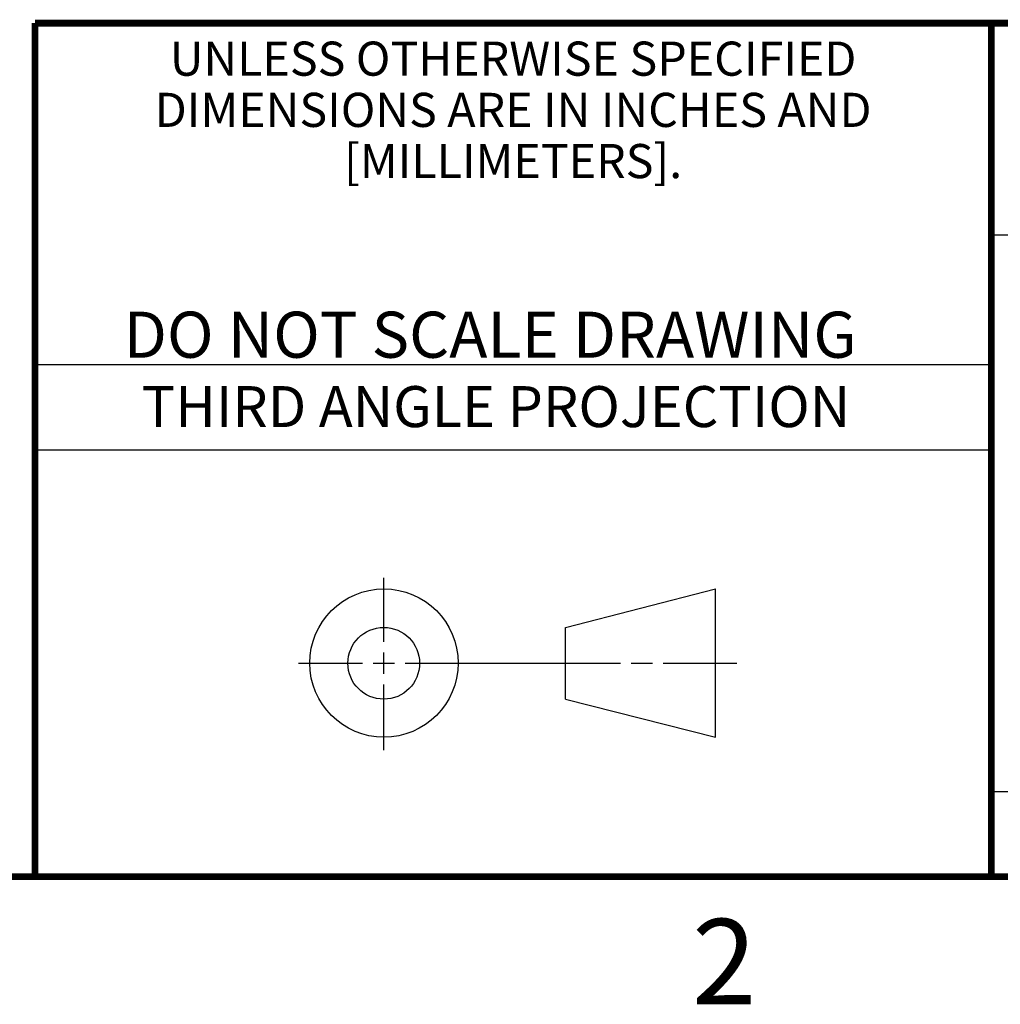
# Model space of a CAD drawing. Units: inches. Extents: x 0 to 34, y 0 to 22.
# Drawn here: x 25.5 to 28.4, y 0.1 to 3 of the extents above; entities that cross this region are included whole.
import ezdxf

# ---------------------------------------------------------------- set-up
doc = ezdxf.new("R2010")
doc.units = ezdxf.units.IN
doc.header["$LTSCALE"] = 1.87
doc.header["$MEASUREMENT"] = 0
doc.layers.get('0').update_dxf_attribs({"linetype": 'CONTINUOUS'})
doc.styles.get("Standard").update_dxf_attribs({"font": 'txt', "width": 0.8})
doc.styles.add('TEXTSTYLE_2', font='txt')
doc.styles.add('TEXTSTYLE_3', font='txt', dxfattribs={"width": 0.9})

msp = doc.modelspace()

# ---------------------------------------------------------------- linework, layer by layer
at = {"color": 2, "linetype": 'CONTINUOUS'}
for p, q in [((28.38, 2.38), (28.61, 2.38)), ((25.58, 2), (28.38, 2)), ((25.58, 1.75), (28.38, 1.75)), ((26.6016, 1.1882), (26.6016, 1.375)), ((26.6016, 1.0944), (26.6016, 1.1569)), ((26.3514, 1.1257), (26.5391, 1.1257)), ((26.5703, 1.1257), (26.6328, 1.1257)), ((26.6641, 1.1257), (27.2943, 1.1257)), ((27.3256, 1.1257), (27.3881, 1.1257)), ((27.4193, 1.1257), (27.6351, 1.1257)), ((26.6016, 0.8704), (26.6016, 1.0632)), ((28.38, 0.75), (33.5, 0.75))]:
    msp.add_line(p, q, dxfattribs=at)
at = {"color": 7, "linetype": 'CONTINUOUS'}
for p, q in [((27.1331, 1.23), (27.5726, 1.3428)), ((27.5726, 0.9086), (27.5726, 1.3428)), ((27.1331, 1.02), (27.1331, 1.23)), ((27.1331, 1.02), (27.5726, 0.9086))]:
    msp.add_line(p, q, dxfattribs=at)
at = {"color": 7, "linetype": 'CONTINUOUS', "const_width": 0.02}
for points in [[(25.58, 3), (33.5, 3)], [(25.58, 3), (25.58, 0.5)], [(28.38, 3), (28.38, 0.5)], [(0.5, 0.5), (33.5, 0.5)]]:
    msp.add_lwpolyline(points, dxfattribs=at)
at = {"color": 7, "linetype": 'CONTINUOUS'}
for centre, radius in [((26.6016, 1.1257), 0.2171), ((26.601, 1.125), 0.105)]:
    msp.add_circle(centre, radius, dxfattribs=at)

# ---------------------------------------------------------------- texts
at = {"color": 2, "linetype": 'CONTINUOUS', "line_spacing_factor": 0.9}
for s, insert, char_height, width, attachment_point, style in [('UNLESS OTHERWISE SPECIFIED', (26.9799, 2.9459), 0.1, 2.34, 2, 'TEXTSTYLE_3'), ('DIMENSIONS ARE IN INCHES AND', (26.9799, 2.7959), 0.1, 2.52, 2, 'TEXTSTYLE_3'), ('[MILLIMETERS].', (26.9799, 2.6459), 0.1, 1.26, 2, 'TEXTSTYLE_3'), ('2', (27.5035, 0.3763), 0.25, 0.25, 1, 'TEXTSTYLE_2')]:
    msp.add_mtext(s, dxfattribs=dict(at, insert=insert, char_height=char_height, width=width, attachment_point=attachment_point, style=style))
at = {"color": 7, "linetype": 'CONTINUOUS', "insert": (26.9127, 2.1549), "char_height": 0.135, "width": 2.16, "attachment_point": 2, "line_spacing_factor": 0.9}
msp.add_mtext('DO NOT SCALE DRAWING', dxfattribs=at)
at = {"color": 2, "linetype": 'CONTINUOUS', "insert": (26.9296, 1.9368), "char_height": 0.12, "width": 2.112, "attachment_point": 2, "line_spacing_factor": 0.9}
msp.add_mtext('THIRD ANGLE PROJECTION', dxfattribs=at)

doc.saveas('drawing.dxf')
